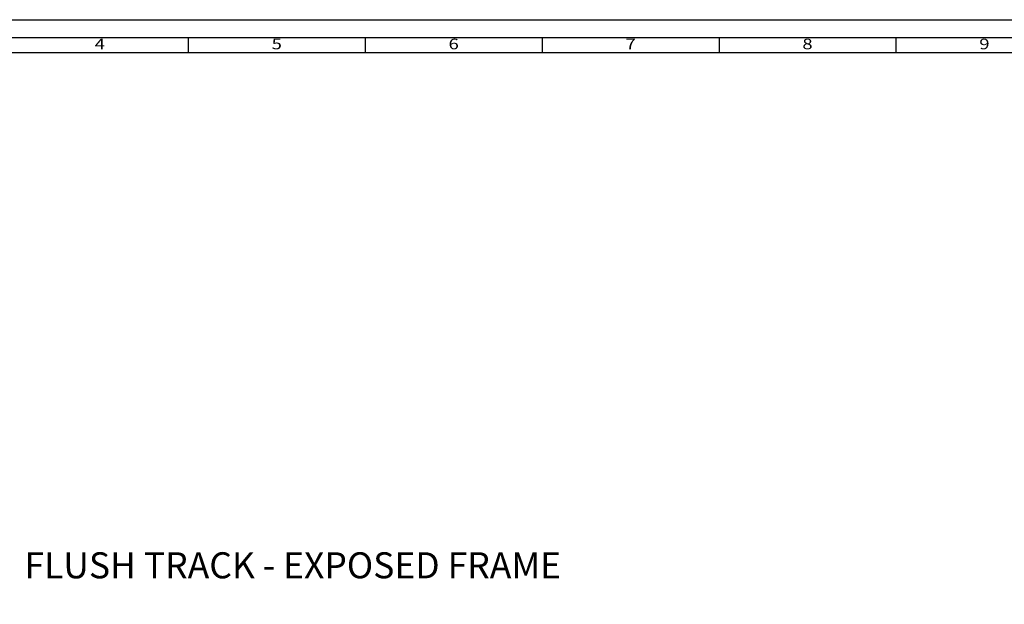
# Model space of a CAD drawing. Units: millimetres. Extents: x 9701 to 10578, y -4194 to 6296.
# Drawn here: x 9884 to 10162, y -2528 to -2363 of the extents above; entities that cross this region are included whole.
import ezdxf
from ezdxf.enums import TextEntityAlignment as Align

# ---------------------------------------------------------------- set-up
doc = ezdxf.new("R2010")
doc.units = ezdxf.units.MM
doc.layers.add('S26_Schriftfeld', color=7, linetype='Continuous', lineweight=25)
doc.styles.add('SF_GEN', font='ARIALUNI.TTF')
doc.styles.get("Standard").update_dxf_attribs({"font": 'ARIALUNI.TTF'})

# ---------------------------------------------------------------- blocks, each defined once
blk = doc.blocks.new('A$C31EE542D')
blk.add_lwpolyline([(0, 594), (841, 594), (841, 0), (0, 0), (0, 594)])
for points in [[(5, 589), (836, 589), (836, 5), (5, 5)], [(9.25, 584.75), (831.75, 584.75), (831.75, 9.25), (9.25, 9.25)]]:
    blk.add_lwpolyline(points, close=True)
at = {"layer": 'S26_Schriftfeld', "color": 0, "lineweight": 25}
for p, q in [((195, 589), (195, 584.75)), ((245, 589), (245, 584.75)), ((295, 589), (295, 584.75)), ((345, 589), (345, 584.75)), ((395, 589), (395, 584.75))]:
    blk.add_line(p, q, dxfattribs=at)
at = {"color": 0, "width": 1.2814}
for s, p in [('4', (170, 586.75)), ('5', (220, 586.75)), ('6', (270, 586.75)), ('7', (320, 586.75)), ('8', (370, 586.75)), ('9', (420, 586.75))]:
    blk.add_text(s, height=3, dxfattribs=at).set_placement(p, align=Align.MIDDLE)

msp = doc.modelspace()

# ---------------------------------------------------------------- block references
msp.add_blockref('A$C31EE542D', (9736.51, -2957.18))

# ---------------------------------------------------------------- texts
at = {"layer": 'S26_Schriftfeld', "color": 10, "style": 'SF_GEN'}
msp.add_text('FLUSH TRACK - EXPOSED FRAME', height=7.356, dxfattribs=at).set_placement((9885.19, -2521.04))

doc.saveas('drawing.dxf')
